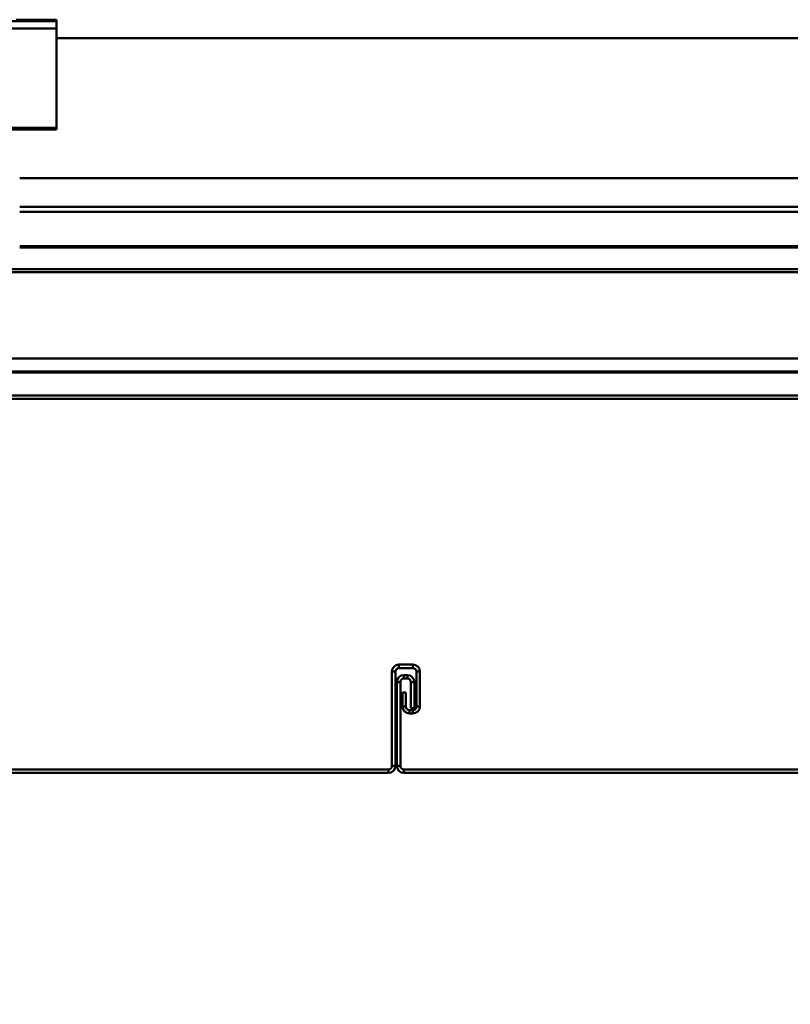
# Model space of a CAD drawing. Units: inches. Extents: x 1 to 956, y 0 to 271.
# Drawn here: x 452 to 460, y 64 to 75 of the extents above; entities that cross this region are included whole.
import ezdxf

# ---------------------------------------------------------------- set-up
doc = ezdxf.new("R2010")
doc.units = ezdxf.units.IN
doc.header["$LTSCALE"] = 5
doc.header["$MEASUREMENT"] = 0
for name, color, linetype, lineweight in [('Symbols(ANSI)', 7, 'Continuous', 25), ('Visible Edges(ANSI)', 7, 'Continuous', 50), ('Visible Tangent Edges(ANSI)', 7, 'Continuous', 50)]:
    doc.layers.add(name, color=color, linetype=linetype, lineweight=lineweight)
doc.styles.add('LEADER TEXT', font='arial.ttf')
doc.dimstyles.new('Sunmodo MM03$7', dxfattribs={"dimscale": 13, "dimtxt": 0.2, "dimasz": 0.098425, "dimexe": 0.125, "dimexo": 0.0625, "dimgap": 0.1, "dimtad": 1, "dimdec": 4, "dimrnd": 1e-08, "dimzin": 1, "dimdsep": 46, "dimlunit": 4, "dimtxsty": 'LEADER TEXT', "dimblk": 'Filled-2', "dimcen": 0.09, "dimdle": 0.393701, "dimclrd": 7, "dimclre": 7, "dimclrt": 7, "dimadec": 0, "dimazin": 0, "dimtfac": 0.5, "dimtdec": 3, "dimtofl": 0, "dimtmove": 0, "dimatfit": 3, "dimfxl": 1, "dimfrac": 2, "dimtolj": 1, "dimtzin": 0, "dimlwd": 25, "dimlwe": 25, "dimarcsym": 0})

# ---------------------------------------------------------------- blocks, each defined once
blk = doc.blocks.new('Filled-2')
at = {"color": 0}
for p, q in [((0, 0), (-1, 0.24)), ((-1, 0.24), (-1, -0.24)), ((-1, 0), (0, 0)), ((-1, -0.24), (0, 0))]:
    blk.add_line(p, q, dxfattribs=at)
at = {"color": 0, "flags": 128}
blk.add_lwpolyline([(-1, -0.24), (0, 0), (-1, 0.24), (-1, -0.24)], dxfattribs=at)
at = {"color": 0}
blk.add_solid([(-1, -0.24), (0, 0), (-1, 0.24), (-1, -0.24)], dxfattribs=at)

msp = doc.modelspace()

# ---------------------------------------------------------------- linework, layer by layer
at = {"layer": 'Visible Edges(ANSI)'}
for p, q in [((451.962791, 75.34288), (450.466728, 75.34288)), ((451.962791, 75.360153), (451.510035, 75.360153)), ((451.962791, 75.360153), (451.962791, 75.34288)), ((451.962791, 75.34288), (451.962791, 75.260293)), ((451.962791, 75.260293), (451.962791, 74.141131)), ((464.128145, 75.150094), (451.962791, 75.150094)), ((450.466728, 74.122407), (451.962791, 74.122407)), ((451.962791, 74.141131), (451.962791, 74.122407)), ((451.549405, 73.575291), (464.128145, 73.575291)), ((477.458854, 73.252456), (451.549405, 73.252456)), ((451.549405, 72.795783), (477.458854, 72.795783)), ((432.931295, 71.540344), (466.931295, 71.540344)), ((466.931295, 71.395088), (432.931295, 71.395088)), ((432.931295, 71.087102), (466.931295, 71.087102)), ((455.984445, 68.092433), (455.826964, 68.092433)), ((455.826964, 68.053063), (455.984445, 68.053063)), ((455.748224, 68.013693), (455.748224, 66.950701)), ((455.787594, 66.950701), (455.787594, 68.013693)), ((455.921453, 67.974323), (455.882082, 67.974323)), ((455.882082, 67.934953), (455.921453, 67.934953)), ((456.023815, 68.013693), (456.023815, 67.619992)), ((456.063185, 67.619992), (456.063185, 68.013693)), ((455.803342, 67.895582), (455.803342, 66.950701)), ((455.842712, 66.950701), (455.842712, 67.895582)), ((455.960823, 67.895582), (455.960823, 67.600307)), ((456.000193, 67.600307), (456.000193, 67.895582)), ((455.866334, 67.777472), (455.905705, 67.777472)), ((455.866334, 67.777472), (455.866334, 67.619992)), ((455.905705, 67.619992), (455.905705, 67.777472)), ((455.984445, 67.580622), (455.945075, 67.580622)), ((456.000193, 67.600307), (455.960823, 67.600307)), ((455.945075, 67.541252), (455.984445, 67.541252)), ((455.708854, 66.911331), (449.787594, 66.911331)), ((461.842712, 66.911331), (455.882082, 66.911331)), ((449.787594, 66.87196), (455.708854, 66.87196)), ((455.882082, 66.87196), (461.842712, 66.87196))]:
    msp.add_line(p, q, dxfattribs=at)
for centre, radius, start, end in [((455.826964, 68.013693), 0.07874, 90, 180), ((455.826964, 68.013693), 0.03937, 90, 180), ((455.984445, 68.013693), 0.07874, 0, 90), ((455.984445, 68.013693), 0.03937, 0, 90), ((455.882082, 67.895582), 0.07874, 90, 180), ((455.882082, 67.895582), 0.03937, 90, 180), ((455.921453, 67.895582), 0.07874, 0, 90), ((455.921453, 67.895582), 0.03937, 0, 90), ((455.945075, 67.619992), 0.07874, 180, 270), ((455.945075, 67.619992), 0.03937, 180, 270), ((455.984445, 67.619992), 0.07874, 270, 0), ((455.984445, 67.619992), 0.03937, 270, 0), ((455.708854, 66.950701), 0.03937, 270, 0), ((455.708854, 66.950701), 0.07874, 270, 0), ((455.882082, 66.950701), 0.07874, 180, 270), ((455.882082, 66.950701), 0.03937, 180, 270)]:
    msp.add_arc(centre, radius, start, end, dxfattribs=at)
at = {"layer": 'Visible Tangent Edges(ANSI)'}
for p, q in [((450.466728, 75.260293), (451.962791, 75.260293)), ((451.962791, 74.141131), (450.466728, 74.141131)), ((451.549405, 73.193401), (477.458854, 73.193401)), ((477.458854, 72.807594), (451.549405, 72.807594)), ((451.549405, 72.793543), (477.458854, 72.793543)), ((532.273815, 72.548146), (422.037594, 72.548146)), ((422.037594, 72.514869), (532.273815, 72.514869)), ((466.931295, 71.397328), (432.931295, 71.397328)), ((432.931295, 71.383277), (466.931295, 71.383277)), ((466.931295, 71.126472), (432.931295, 71.126472)), ((455.826964, 68.053063), (455.826964, 68.092433)), ((455.984445, 68.053063), (455.984445, 68.092433)), ((455.787594, 68.013693), (455.748224, 68.013693)), ((455.882082, 67.934953), (455.882082, 67.974323)), ((455.921453, 67.934953), (455.921453, 67.974323)), ((456.023815, 68.013693), (456.063185, 68.013693)), ((455.842712, 67.895582), (455.803342, 67.895582)), ((455.960823, 67.895582), (456.000193, 67.895582)), ((455.905705, 67.619992), (455.866334, 67.619992)), ((455.945075, 67.580622), (455.945075, 67.541252)), ((455.984445, 67.580622), (455.984445, 67.541252)), ((456.023815, 67.619992), (456.063185, 67.619992)), ((455.708854, 66.87196), (455.708854, 66.911331)), ((455.787594, 66.950701), (455.748224, 66.950701)), ((455.842712, 66.950701), (455.803342, 66.950701)), ((455.882082, 66.911331), (455.882082, 66.87196))]:
    msp.add_line(p, q, dxfattribs=at)

# ---------------------------------------------------------------- leaders
at = {"layer": 'Symbols(ANSI)', "color": 7, "linetype": 'Continuous', "lineweight": 25}
msp.add_leader([(444.41764, 71.087102), (452.497657, 54.514914), (453.777184, 54.514914)], dimstyle='Sunmodo MM03$7', override={"dimtad": 0}, dxfattribs=at)

doc.saveas('drawing.dxf')
